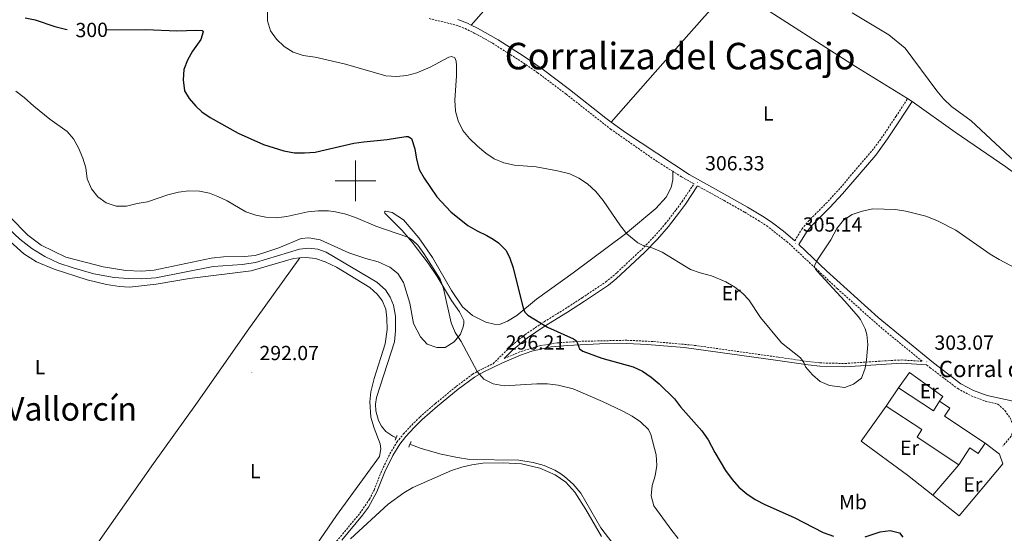
# Model space of a CAD drawing. Units: metres. Extents: x 600323 to 604821, y 4689433 to 4692468.
# Drawn here: x 603335 to 603818, y 4690327 to 4690579 of the extents above; entities that cross this region are included whole.
import ezdxf
from ezdxf.enums import TextEntityAlignment as Align

# ---------------------------------------------------------------- set-up
doc = ezdxf.new("R2010")
doc.units = ezdxf.units.M
doc.header["$MEASUREMENT"] = 0
doc.linetypes.add('TRAZOS', pattern=[0.75, 0.5, -0.25])
doc.linetypes.add('TRAZOSX2', pattern=[1.5, 1, -0.5])
for name, color, linetype, lineweight in [('Carátula', 7, 'Continuous', 5), ('Level 13', 5, 'Continuous', 0), ('Level 15', 1, 'Continuous', 0), ('Level 20', 19, 'Continuous', 0), ('Level 21', 19, 'Continuous', 0), ('Level 36', 19, 'Continuous', 40), ('Level 37', 92, 'Continuous', 0), ('Level 4', 36, 'Continuous', 30), ('Level 41', 39, 'Continuous', 0), ('Level 44', 19, 'Continuous', 0), ('Level 45', 7, 'Continuous', 0), ('Level 5', 36, 'Continuous', 0), ('Level 52', 19, 'Continuous', 0), ('Level 63', 7, 'Continuous', 0), ('Level 7', 1, 'Continuous', 0)]:
    doc.layers.add(name, color=color, linetype=linetype, lineweight=lineweight)
doc.styles.add('Arial', font='ARIAL.TTF', dxfattribs={"height": 0.2})

# ---------------------------------------------------------------- blocks, each defined once
blk = doc.blocks.new('5PATER')
at = {"layer": 'Carátula', "linetype": 'Continuous', "lineweight": 5}
h = blk.add_hatch(color=250, dxfattribs=at)
edge = h.paths.add_edge_path()
edge.add_ellipse((0, 0), major_axis=(-1.33, -1.34), ratio=0.999422, start_angle=0, end_angle=360)

msp = doc.modelspace()

# ---------------------------------------------------------------- linework, layer by layer
at = {"layer": 'Level 13', "color": 5, "linetype": 'Continuous', "lineweight": 0, "ltscale": 0.5}
for points in [[(603519.91, 4690374.02, 293.03), (603518.34, 4690374.75, 293.03), (603514.84, 4690377.12, 293.03), (603512.77, 4690379.63, 293.03), (603511.2, 4690382.49, 293.03), (603509.89, 4690387.18, 293.03), (603509.77, 4690390.43, 293.03), (603510.25, 4690393.66, 293.03), (603519.03, 4690421.03, 293.03), (603519.67, 4690426.38, 293.03), (603519.58, 4690433.67, 293.03), (603518.6, 4690439.07, 293.03), (603517, 4690442.99, 293.03), (603514.63, 4690446.5, 293.03), (603510.45, 4690450.28, 293.03), (603485.66, 4690465.02, 293.03), (603481.42, 4690466.55, 293.03), (603476.93, 4690467.04, 293.03), (603472.47, 4690466.45, 293.03), (603450.92, 4690460.03, 293.03), (603444.36, 4690458.92, 293.03), (603430.16, 4690458.04, 293.03), (603402, 4690452.46, 293.03), (603395.22, 4690451.99, 293.03), (603388.42, 4690452.04, 293.03), (603381.65, 4690452.62, 293.03), (603371.62, 4690454.47, 293.03), (603361.46, 4690457.27, 293.05), (603354.39, 4690459.71, 293.07), (603347.62, 4690462.89, 293.05), (603341.24, 4690466.78, 293.01), (603335.31, 4690471.34, 292.93), (603329.91, 4690476.5, 292.83)], [(603632.12, 4690314.35, 293.2), (603620.29, 4690329.77, 293.03), (603610.47, 4690346.88, 293.03), (603606.83, 4690351.25, 293.03), (603602.57, 4690355.02, 293.03), (603600.23, 4690356.64, 293.03), (603597.78, 4690358.08, 293.03), (603592.57, 4690360.38, 293.03), (603587.08, 4690361.85, 293.03), (603580.11, 4690363.07, 293.03), (603556.09, 4690363.39, 293.03), (603550.05, 4690364.22, 293.03), (603541.98, 4690365.93, 293.03), (603532.24, 4690368.75, 293.03), (603526.7, 4690370.88, 293.03)]]:
    msp.add_polyline3d(points, dxfattribs=at)
at = {"layer": 'Level 15', "linetype": 'Continuous', "lineweight": 13}
for points in [[(603760.39, 4690389.48, 306.13), (603766.36, 4690398.54, 305.96)], [(603766.36, 4690398.54, 305.96), (603783.5, 4690387.26, 306.13), (603786.55, 4690391.88, 306.13)], [(603786.55, 4690391.88, 306.13), (603791.57, 4690388.57, 306.13), (603788.92, 4690384.55, 306.45), (603808.87, 4690371.41, 304.66)], [(603795.94, 4690360.78, 307.11), (603775.44, 4690374.27, 307.11), (603777.88, 4690377.97, 306.13), (603760.39, 4690389.48, 306.13)], [(603808.87, 4690371.41, 304.66), (603805.51, 4690366.31, 304.66), (603801.38, 4690369.04, 307.11), (603795.94, 4690360.78, 307.11)]]:
    msp.add_polyline3d(points, dxfattribs=at)
at = {"layer": 'Level 20', "color": 19, "linetype": 'Continuous', "lineweight": 0, "ltscale": 0.5}
for points in [[(603766.36, 4690398.54, 304.49), (603771.75, 4690405.96, 304.33), (603788.11, 4690394.15, 303.67), (603786.55, 4690391.88, 303.67)], [(603783.23, 4690345.8, 302.13), (603770.74, 4690355.64, 302.53), (603747.97, 4690372.28, 303.51), (603760.39, 4690389.48, 303.68)], [(603808.87, 4690371.41, 302.7), (603815.91, 4690365.94, 302.37), (603817.6, 4690361.25, 301.55), (603796.15, 4690335.61, 301.72), (603783.23, 4690345.8, 302.13)], [(603795.94, 4690360.78, 302.86), (603783.23, 4690345.8, 301.88)]]:
    msp.add_polyline3d(points, dxfattribs=at)
at = {"layer": 'Level 21', "color": 19, "linetype": 'TRAZOSX2', "lineweight": 0}
for points in [[(603536.12, 4690579.6, 307.56), (603549.35, 4690576.42, 307.4), (603553.72, 4690574.72, 307.24), (603558.22, 4690572.54, 307.23), (603567.14, 4690567.54, 307.7), (603581.07, 4690558.71, 308.21), (603589.31, 4690553.06, 308.2), (603603.3, 4690542.54, 307.78), (603625.1, 4690525.44, 306.75), (603647.25, 4690509.95, 306.47), (603655.59, 4690504.69, 306.45)], [(603715.44, 4690470.63, 305.15), (603719.01, 4690476.38, 305.31), (603722.13, 4690480.23, 305.15), (603730.79, 4690488.87, 305.47), (603736.88, 4690495.51, 305.47), (603754.41, 4690516.06, 306.46), (603758.77, 4690522.12, 306.87), (603765.15, 4690531.68, 307.17), (603770.79, 4690540.38, 308.9)], [(603488.79, 4690320.9, 292.94), (603502.12, 4690336.93, 292.8), (603506.85, 4690343.82, 292.57), (603509.06, 4690348.3, 292.35), (603512.88, 4690358, 292.24), (603516.85, 4690366.12, 292.57), (603520.32, 4690371.86, 293.22), (603523.44, 4690375.76, 293.38), (603527.59, 4690380.24, 293.3), (603531.62, 4690384.17, 293.22), (603539.16, 4690390.73, 293.48), (603549.39, 4690399.19, 294.17), (603557.4, 4690405.13, 294.84), (603561.96, 4690407.68, 295.24), (603567.49, 4690410.33, 295.76), (603575.58, 4690418.27, 297.07), (603583.16, 4690424.61, 298.64), (603592.57, 4690430.92, 300.29), (603602.9, 4690437.26, 301.48), (603611.18, 4690442.67, 302.94), (603622.82, 4690450.41, 303.66), (603628.35, 4690455.1, 304.03), (603640.39, 4690466.35, 304.81), (603646.63, 4690472.83, 305.56), (603651.94, 4690478.91, 306.36), (603657.26, 4690485.78, 307.06), (603660.19, 4690489.82, 307.05), (603666.05, 4690498.54, 306.34), (603659.93, 4690501.95, 306.44), (603655.59, 4690504.69, 306.45)], [(603572.85, 4690412.81, 296.41), (603581.22, 4690416.36, 297.12), (603590.68, 4690419.23, 298.21), (603598.89, 4690420.56, 299.17), (603609.62, 4690421.27, 300.14), (603633.05, 4690421.82, 301.55), (603646.41, 4690421.16, 301.71), (603666.32, 4690419.31, 302.45), (603707.43, 4690413.51, 304.16), (603722.23, 4690411.33, 305.27), (603727.89, 4690410.72, 305.45), (603739.99, 4690410.4, 305.41), (603762.8, 4690411.9, 304.49), (603767.78, 4690412.14, 304), (603777.98, 4690411.53, 303.21), (603758.37, 4690427.51, 304.16), (603736.4, 4690447.09, 304.84), (603711.94, 4690469.95, 305.2), (603702.21, 4690477.54, 305.67), (603698.19, 4690480.26, 305.77), (603690.82, 4690484.67, 306.26), (603680.8, 4690490.33, 306.1), (603667.8, 4690497.57, 306.33)], [(603780.17, 4690409.75, 303.03), (603781.77, 4690408.44, 303.02), (603795.41, 4690398.08, 302.01), (603801.93, 4690394.63, 301.52), (603809.12, 4690391.9, 301.2), (603815.13, 4690390.51, 301.04), (603818.54, 4690387.35, 300.72), (603821.07, 4690383.79, 300.72), (603822.46, 4690380.43, 300.72), (603822.5, 4690377.72, 300.72), (603821.7, 4690374.73, 300.72), (603817.49, 4690369.9, 300.72)]]:
    msp.add_polyline3d(points, dxfattribs=at)
at = {"layer": 'Level 21', "color": 19, "linetype": 'Continuous', "lineweight": 0}
for points in [[(603550.2, 4690579.14, 307.4), (603554.86, 4690577.33, 307.24), (603556.65, 4690576.46, 307.24)], [(603556.65, 4690576.46, 307.24), (603559.76, 4690574.96, 307.24), (603569.99, 4690569.14, 307.76), (603582.64, 4690561.09, 308.21), (603591.52, 4690554.98, 308.2), (603605.04, 4690544.8, 307.78), (603622.83, 4690530.7, 306.91), (603625.48, 4690528.77, 306.82)], [(603858.53, 4690384.12, 300.38), (603809.93, 4690394.64, 301.2), (603803.1, 4690397.24, 301.52), (603796.95, 4690400.49, 302.01), (603783.53, 4690410.68, 303.02), (603756.45, 4690432.93, 304.3), (603730.98, 4690455.95, 305), (603717.45, 4690468.73, 305.13), (603721.22, 4690474.8, 305.31), (603724.14, 4690478.41, 305.15), (603732.74, 4690486.99, 305.47), (603738.9, 4690493.72, 305.47), (603755.18, 4690512.68, 306.36), (603760.99, 4690520.57, 306.87), (603766.56, 4690528.9, 306.97), (603773.09, 4690538.95, 308.9)], [(603625.48, 4690528.77, 306.82), (603632.43, 4690523.7, 306.58), (603663.59, 4690503.13, 306.42), (603682.19, 4690492.82, 306.1), (603692.25, 4690487.13, 306.26), (603699.72, 4690482.67, 305.77), (603703.86, 4690479.86, 305.67), (603709.89, 4690475.39, 305.37), (603715.44, 4690470.63, 305.15)], [(603572.85, 4690412.81, 296.41), (603576.91, 4690416.8, 297.07), (603584.35, 4690423.01, 298.64), (603592.55, 4690428.54, 300.11), (603603.96, 4690435.58, 301.48), (603612.24, 4690440.99, 302.94), (603624.02, 4690448.82, 303.66), (603627.89, 4690451.98, 303.91), (603641.79, 4690464.93, 304.81), (603648.1, 4690471.48, 305.56), (603653.48, 4690477.65, 306.36), (603658.85, 4690484.58, 307.06), (603661.79, 4690488.63, 307.06), (603667.8, 4690497.57, 306.33)], [(603780.17, 4690409.75, 303.03), (603767.77, 4690410.5, 304), (603762.9, 4690410.26, 304.49), (603740.02, 4690408.76, 305.41), (603727.79, 4690409.08, 305.45), (603722.02, 4690409.7, 305.27), (603707.2, 4690411.88, 304.16), (603661.23, 4690418.26, 302.26), (603643.01, 4690419.75, 301.64), (603633.03, 4690420.18, 301.55), (603619.67, 4690420.01, 300.87), (603604.04, 4690419.31, 299.67), (603595.93, 4690418.54, 298.8), (603586.49, 4690416.43, 297.67), (603580.93, 4690414.48, 297.03), (603571.78, 4690410.56, 296.1), (603562.64, 4690406.18, 295.24), (603558.3, 4690403.74, 294.84), (603550.4, 4690397.89, 294.17), (603540.22, 4690389.48, 293.48), (603532.73, 4690382.96, 293.22), (603528.77, 4690379.09, 293.3), (603524.68, 4690374.68, 293.38), (603521.67, 4690370.92, 293.22), (603518.3, 4690365.33, 292.57), (603514.38, 4690357.34, 292.24), (603510.49, 4690347.46, 292.35), (603506.39, 4690339.96, 292.68), (603503.43, 4690335.94, 292.8), (603493.25, 4690323.69, 292.96)]]:
    msp.add_polyline3d(points, dxfattribs=at)
at = {"layer": 'Level 21', "color": 1, "linetype": 'TRAZOS', "lineweight": 0}
for points in [[(603519.36, 4690372.84, 293.2), (603520.38, 4690375.05, 293.2)], [(603526.06, 4690369.32, 293.2), (603527.21, 4690372.15, 293.2)]]:
    msp.add_polyline3d(points, dxfattribs=at)
at = {"layer": 'Level 36', "color": 92, "linetype": 'Continuous', "lineweight": 0}
for points in [[(603556.65, 4690576.46, 307.24), (603572.71, 4690594.78, 307.89), (603588.52, 4690612.37, 308.87), (603614.37, 4690640.95, 309.36)], [(603684.62, 4690595.45, 308.22), (603671.24, 4690580.7, 307.57), (603647, 4690553.31, 306.75), (603625.48, 4690528.77, 306.82)], [(603684.62, 4690595.45, 308.22), (603694.7, 4690588.53, 308.22), (603745.28, 4690556.18, 308.06), (603770.79, 4690540.38, 308.83)], [(603770.79, 4690540.38, 308.83), (603773.09, 4690538.95, 308.9)], [(604018.09, 4690440.08, 305.79), (604013.3, 4690434.51, 305.36), (604007.69, 4690429.5, 305.03), (604000.24, 4690423.44, 304.38), (603991.54, 4690416.67, 303.68), (603983.13, 4690409.51, 303.19), (603978.63, 4690404.44, 302.86), (603969.41, 4690390.34, 301.88), (603965.11, 4690384.93, 301.88), (603962.4, 4690383.41, 301.88), (603960.55, 4690383.59, 301.88), (603958.27, 4690384.71, 301.88), (603945.18, 4690395.59, 303.51), (603926.86, 4690413.54, 305.8), (603891.17, 4690446.78, 307.76), (603872.47, 4690465.06, 309.23), (603863.96, 4690472.69, 309.72), (603854.34, 4690480.48, 309.72), (603836.58, 4690494.05, 309.39), (603818.97, 4690506.94, 309.06), (603794.16, 4690523.89, 308.9), (603773.09, 4690538.95, 308.9)], [(603655.59, 4690504.69, 306.45), (603655.59, 4690500.54, 306.61), (603654.84, 4690496.76, 306.78), (603652.38, 4690491.99, 306.78), (603647.3, 4690486.5, 306.29), (603632.44, 4690473.96, 304.98), (603606.83, 4690454.97, 302.86), (603588.83, 4690441.96, 301.06), (603579.14, 4690434.02, 299.43), (603574.56, 4690431.1, 298.78), (603570.55, 4690429.53, 298.12), (603567.94, 4690429.66, 297.96), (603563.88, 4690430.69, 297.63), (603557.42, 4690433.94, 297.14), (603552.52, 4690438.24, 296.65), (603547.08, 4690446.23, 296), (603537.74, 4690462.41, 296.65), (603531.03, 4690472.09, 297.14), (603523.52, 4690480.9, 296.82), (603518.02, 4690484.51, 296.49), (603514.69, 4690485.18, 296.33), (603514.21, 4690484.79, 295.84), (603514.36, 4690484.18, 295.67), (603522.86, 4690475.58, 295.18), (603527.85, 4690469.88, 294.86), (603535.59, 4690459.63, 294.86), (603540.08, 4690453.17, 294.86), (603547.13, 4690441.3, 295.35), (603551.02, 4690435.75, 295.67), (603553.12, 4690431.43, 295.84), (603553.07, 4690429.99, 295.84), (603552.76, 4690428.38, 295.67), (603551.45, 4690424.73, 295.67), (603548.36, 4690421.01, 294.86), (603543.89, 4690418.19, 294.04), (603539.91, 4690418.3, 293.71), (603535.12, 4690419.9, 293.71), (603531.81, 4690423.47, 293.55), (603528.48, 4690429.99, 293.39), (603526.57, 4690439.93, 293.39), (603523.52, 4690450.22, 293.55), (603520.74, 4690454.56, 293.55), (603516.75, 4690457.74, 293.88), (603511.16, 4690460.28, 293.88), (603504.97, 4690461.96, 293.71), (603496.63, 4690464.77, 293.71), (603482.59, 4690471.14, 293.88), (603477.03, 4690472.08, 293.88), (603473.4, 4690471.68, 293.88), (603462.38, 4690467.21, 293.88), (603455.54, 4690464.84, 293.71), (603450.7, 4690463.46, 293.88), (603445.53, 4690462.96, 293.88), (603435.3, 4690462.72, 293.88), (603429.25, 4690462.07, 293.71), (603401.13, 4690456.15, 294.04), (603395.01, 4690455.76, 293.63), (603387.29, 4690456.04, 293.43), (603376.15, 4690457.77, 293.43), (603357.91, 4690462.61, 293.43), (603345.8, 4690468.54, 293.22), (603339.24, 4690473.37, 293.02), (603330.63, 4690482.12, 293.22)], [(603316.13, 4690495.59, 291.93), (603319.13, 4690487.42, 291.93), (603321.88, 4690481.77, 291.93), (603325.34, 4690476.38, 292.13), (603330.53, 4690470.31, 291.93), (603337.33, 4690464.29, 291.72), (603343.47, 4690460.24, 291.52), (603352.12, 4690456.72, 291.31), (603368.28, 4690451.45, 291.52), (603377.79, 4690449.16, 291.72), (603384.15, 4690448.16, 291.93), (603389.09, 4690447.84, 291.93), (603402.12, 4690449.25, 292.05), (603418.51, 4690452.06, 291.72), (603448.75, 4690455.89, 291.89), (603469.51, 4690461.95, 291.89), (603472.71, 4690462.18, 291.89)], [(603472.71, 4690462.18, 291.89), (603447.62, 4690427.41, 292.05), (603421.7, 4690390.26, 291.89), (603400.88, 4690361.42, 291.89), (603359.39, 4690302.16, 291.52)], [(603472.71, 4690462.18, 291.89), (603475.73, 4690462.4, 291.89), (603480.43, 4690461.86, 291.89), (603485.08, 4690460.36, 291.72), (603490.68, 4690457.61, 291.72), (603507.01, 4690447.65, 291.72), (603510.65, 4690444.49, 291.72), (603513.04, 4690441.24, 291.72), (603514.79, 4690436.99, 291.72), (603515.41, 4690432.68, 291.72), (603515.47, 4690427.1, 291.72), (603514.56, 4690420.03, 291.72), (603509.19, 4690403.09, 291.72), (603507.45, 4690396.56, 291.72), (603507.02, 4690391.58, 291.72), (603507.55, 4690384.13, 291.89), (603509.12, 4690378.67, 291.89), (603512.02, 4690371.08, 291.89), (603512.37, 4690368.56, 291.89), (603511.68, 4690364.81, 291.89), (603490.62, 4690335.9, 291.89), (603471.03, 4690307.28, 292.05)], [(603497.57, 4690324.41, 292.7), (603515.96, 4690341.39, 292.54), (603523.71, 4690347.04, 292.54), (603528.15, 4690349.58, 292.7), (603547.09, 4690357.91, 292.86), (603552.19, 4690359.6, 292.86), (603557.11, 4690360.75, 292.86), (603562.37, 4690361.45, 292.86), (603572.37, 4690361.72, 292.86), (603581.41, 4690361.22, 292.86), (603590.39, 4690359.04, 292.7), (603597.94, 4690355.81, 292.54), (603603.14, 4690352.13, 292.54), (603607.64, 4690347.27, 292.54), (603612.92, 4690338.87, 292.38), (603620.71, 4690325.57, 292.54)]]:
    msp.add_polyline3d(points, dxfattribs=at)
at = {"layer": 'Level 4', "color": 36, "linetype": 'Continuous', "lineweight": 30}
for points in [[(603337.9, 4690580.05, 300), (603342.79, 4690579, 300), (603352.54, 4690575.72, 300), (603357.67, 4690574.4, 300), (603358.54, 4690574.32, 300)], [(603377.73, 4690574.12, 300), (603397.18, 4690574.34, 300), (603412.29, 4690573.54, 300), (603421.81, 4690574, 300), (603424.79, 4690573.85, 300), (603425.25, 4690573.14, 300), (603424.11, 4690569.38, 300), (603420.03, 4690563.63, 300), (603417.57, 4690559.2, 300), (603415.68, 4690554.58, 300), (603415.37, 4690549.52, 300), (603416.04, 4690544.21, 300), (603418.3, 4690540.35, 300), (603421.72, 4690536.7, 300), (603424.53, 4690533.94, 300), (603428.67, 4690531.13, 300), (603442.36, 4690523.4, 300), (603454.9, 4690517.88, 300), (603464.75, 4690514.79, 300), (603469.97, 4690513.78, 300), (603474.97, 4690513.68, 300), (603480.13, 4690514.16, 300), (603499.08, 4690518.44, 300), (603504.02, 4690519.19, 300), (603515.55, 4690520.33, 300), (603524.64, 4690521.85, 300), (603525.87, 4690521.8, 300), (603527.5, 4690520.77, 300), (603529.05, 4690515.66, 300), (603529.86, 4690510.6, 300), (603531.24, 4690505.62, 300), (603533.67, 4690501.25, 300), (603539.89, 4690492.24, 300), (603546.78, 4690484.79, 300), (603555.1, 4690478.17, 300), (603559.59, 4690475.45, 300), (603564.35, 4690473.26, 300), (603567.47, 4690471.33, 300), (603570.06, 4690469.56, 300), (603573.83, 4690465.82, 300), (603575.77, 4690462.12, 300), (603577.3, 4690457.36, 300), (603582.42, 4690436.92, 300), (603583.16, 4690435.4, 300), (603584.49, 4690434.05, 300), (603594.09, 4690428.31, 300), (603606.91, 4690422.52, 300), (603608.36, 4690421.48, 300), (603609.9, 4690417.6, 300), (603611.46, 4690416.43, 300), (603620.83, 4690412.95, 300), (603636.14, 4690408.76, 300), (603640.7, 4690406.7, 300), (603645.03, 4690403.7, 300), (603648.95, 4690400.41, 300), (603656.4, 4690393.07, 300), (603659.49, 4690389.13, 300), (603669.91, 4690377.36, 300), (603673.01, 4690372.97, 300), (603676.19, 4690366.68, 300), (603681.57, 4690357.9, 300), (603684.74, 4690353.5, 300), (603688.01, 4690349.73, 300), (603691.94, 4690346.5, 300), (603696.11, 4690343.74, 300), (603700.71, 4690341.25, 300), (603715.18, 4690334.94, 300), (603729.45, 4690327.5, 300), (603734.45, 4690325.7, 300)], [(603750.04, 4690325.39, 300), (603757.36, 4690327.87, 300), (603762.35, 4690328.57, 300), (603766.92, 4690327.34, 300), (603768.46, 4690325.18, 300)]]:
    msp.add_polyline3d(points, dxfattribs=at)
at = {"layer": 'Level 5', "color": 36, "linetype": 'Continuous', "lineweight": 0}
for points in [[(603456.61, 4690588.9, 305), (603456.75, 4690578.49, 305), (603458.3, 4690573.58, 305), (603461.22, 4690569.52, 305), (603465.01, 4690565.98, 305), (603469.42, 4690563.21, 305), (603474.36, 4690561.57, 305), (603480.13, 4690560.62, 305), (603495.05, 4690557.31, 305), (603514.9, 4690551.58, 305), (603520.11, 4690551.26, 305), (603525.09, 4690551.76, 305), (603530.08, 4690553.04, 305), (603536.64, 4690555.75, 305), (603545.71, 4690560.76, 305), (603547.18, 4690561.02, 305), (603548.66, 4690560.36, 305), (603549.34, 4690558.8, 305), (603549.48, 4690556.58, 305), (603549.52, 4690551.58, 305), (603548.77, 4690539.54, 305), (603548.96, 4690534.27, 305), (603550.29, 4690529.46, 305), (603552.65, 4690524.77, 305), (603555.96, 4690520.71, 305), (603559.8, 4690516.95, 305), (603563.89, 4690513.56, 305), (603568.08, 4690510.83, 305), (603572.74, 4690508.81, 305), (603578.06, 4690507.71, 305), (603588.53, 4690506.85, 305), (603599.14, 4690504.97, 305), (603605.06, 4690503.4, 305), (603609.61, 4690501.28, 305), (603613.75, 4690498.47, 305), (603617.82, 4690494.8, 305), (603621.44, 4690490.31, 305), (603629.96, 4690477.97, 305), (603633.03, 4690474.09, 305), (603638.44, 4690469.62, 305), (603640.79, 4690468.46, 305), (603645.85, 4690467.04, 305), (603650.46, 4690465.11, 305), (603664.31, 4690456.6, 305), (603668.99, 4690454.85, 305), (603674.61, 4690453.34, 305), (603681.61, 4690450.45, 305), (603686.07, 4690447.78, 305), (603690.05, 4690444.76, 305), (603692.88, 4690441.66, 305), (603698.64, 4690433.06, 305), (603709.02, 4690420.53, 305), (603718.29, 4690413.22, 305), (603719.9, 4690410.88, 305), (603720.79, 4690408.81, 305), (603724.11, 4690404.89, 305), (603727.94, 4690401.53, 305), (603732.53, 4690399.54, 305), (603739.97, 4690398.68, 305), (603744.26, 4690400.26, 305), (603748.25, 4690403.27, 305), (603749.99, 4690408.1, 305), (603750.7, 4690412.23, 305), (603751.36, 4690419.74, 305), (603750.89, 4690424.69, 305), (603750.03, 4690427.46, 305), (603747.73, 4690431.93, 305), (603746.61, 4690433.46, 305), (603740.08, 4690441.03, 305), (603726.53, 4690455.74, 305), (603725.67, 4690456.77, 305), (603725.17, 4690457.92, 305), (603725.26, 4690458.71, 305), (603726.28, 4690460.82, 305), (603733.17, 4690471.04, 305), (603736.09, 4690476.6, 305), (603739.41, 4690480.66, 305), (603743.71, 4690483.58, 305), (603748.47, 4690485.09, 305), (603753.81, 4690486.32, 305), (603764.96, 4690486.03, 305), (603769.97, 4690485.16, 305), (603779.83, 4690482.64, 305), (603785.17, 4690480.54, 305), (603794.53, 4690475.9, 305), (603811.35, 4690464.06, 305), (603815.69, 4690461.45, 305), (603840.12, 4690448.56, 305)], [(603833.57, 4690501.56, 310), (603821.22, 4690511.67, 310), (603802.08, 4690529.46, 310), (603792.44, 4690536.56, 310), (603788.51, 4690540.2, 310), (603785.19, 4690544.15, 310), (603769.63, 4690565.03, 310), (603761.54, 4690571.7, 310), (603743.69, 4690582.46, 310)], [(603333.37, 4690543.97, 295), (603337.38, 4690540.98, 295), (603342.12, 4690536.59, 295), (603350.01, 4690530.26, 295), (603358.47, 4690524.2, 295), (603361.61, 4690520.58, 295), (603364.02, 4690516.2, 295), (603366.13, 4690511.14, 295), (603367.69, 4690506.39, 295), (603368.38, 4690501.06, 295), (603370.46, 4690496.15, 295), (603373.54, 4690492.15, 295), (603377.63, 4690489.28, 295), (603382.64, 4690487.57, 295), (603387.7, 4690487.53, 295), (603392.85, 4690488.96, 295), (603398.01, 4690489.73, 295)], [(603398.01, 4690489.73, 295), (603407.95, 4690493.12, 295), (603413.17, 4690494.44, 295), (603418.23, 4690495.04, 295), (603423.41, 4690494.88, 295), (603428.32, 4690493.98, 295), (603432.52, 4690492.4, 295), (603437.02, 4690490.22, 295), (603446.25, 4690484.75, 295), (603451.03, 4690483.12, 295), (603455.94, 4690482.14, 295), (603460.98, 4690481.87, 295), (603466.29, 4690482.52, 295), (603476.62, 4690484.74, 295), (603481.59, 4690485.3, 295), (603486.65, 4690485.27, 295), (603490.12, 4690484.8, 295), (603495.2, 4690483.65, 295), (603499.94, 4690482.04, 295), (603509.96, 4690477.84, 295), (603525.57, 4690472.38, 295), (603527.95, 4690470.99, 295), (603530.6, 4690468.43, 295), (603533.55, 4690464.37, 295), (603541.49, 4690451.86, 295), (603543.14, 4690447.14, 295), (603546.9, 4690430.3, 295), (603548.83, 4690425.62, 295), (603551.83, 4690421.21, 295), (603559.62, 4690406.46, 295), (603562.98, 4690402.76, 295), (603567.5, 4690400.44, 295), (603572.85, 4690399.53, 295), (603588.87, 4690400.41, 295), (603594.11, 4690400.43, 295), (603599.36, 4690399.79, 295), (603606.82, 4690398, 295), (603621.23, 4690391.81, 295), (603631.15, 4690387.04, 295), (603635.67, 4690384.51, 295), (603639.83, 4690381.73, 295), (603643.75, 4690378.04, 295), (603644.93, 4690375.56, 295), (603647.5, 4690365.56, 295), (603647.82, 4690360.33, 295), (603647.02, 4690355.38, 295), (603645.49, 4690350.53, 295), (603645.01, 4690345.55, 295), (603646.34, 4690340.54, 295), (603655.12, 4690328.5, 295), (603658.31, 4690324.64, 295)]]:
    msp.add_polyline3d(points, dxfattribs=at)
at = {"layer": 'Level 52', "color": 1, "linetype": 'Continuous', "lineweight": 13}
msp.add_polyline3d([(603808.87, 4690371.41, 304.66), (603805.51, 4690366.31, 304.66), (603801.38, 4690369.04, 307.11), (603795.94, 4690360.78, 307.11), (603775.44, 4690374.27, 307.11), (603777.88, 4690377.97, 306.13), (603760.39, 4690389.48, 306.13), (603766.36, 4690398.54, 305.96), (603783.5, 4690387.26, 306.13), (603786.55, 4690391.88, 306.13), (603791.57, 4690388.57, 306.13), (603788.92, 4690384.55, 306.45), (603808.87, 4690371.41, 304.66)], close=True, dxfattribs=at)
at = {"layer": 'Level 63', "linetype": 'Continuous', "lineweight": 0}
for points in [[(603500.01, 4690490.01), (603500.01, 4690510.01)], [(603490.01, 4690500.01), (603510.01, 4690500.01)]]:
    msp.add_lwpolyline(points, dxfattribs=at)

# ---------------------------------------------------------------- block references
at = {"layer": 'Level 7', "color": 19, "linetype": 'Continuous', "lineweight": 0, "xscale": 0.09999983015004542, "yscale": 0.09999983015004542}
for p in [(603667.75, 4690499.22, 306.34), (603715.71, 4690469.16, 305.15), (603569.94, 4690411.29, 296.22), (603780.25, 4690411.24, 303.07), (603449.12, 4690406.12, 292.08)]:
    msp.add_blockref('5PATER', p, dxfattribs=at)

# ---------------------------------------------------------------- texts
at = {"layer": 'Level 37', "color": 92, "linetype": 'Continuous', "lineweight": 0, "style": 'Arial'}
for s, p in [('L', (603702.47, 4690533.05, 307.13)), ('Er', (603684.31, 4690444.89, 304.64)), ('L', (603345.25, 4690408.64, 291.65)), ('Er', (603781.45, 4690396.81, 302.9)), ('Er', (603771.78, 4690369.08, 301.9)), ('L', (603450.75, 4690357.66, 291.89)), ('Er', (603802.87, 4690351.11, 300.44)), ('Mb', (603744.01, 4690342.43, 300.08))]:
    msp.add_text(s, height=7, dxfattribs=at).set_placement(p, align=Align.MIDDLE_CENTER)
at = {"layer": 'Level 41', "color": 39, "linetype": 'Continuous', "lineweight": 0, "style": 'Arial'}
msp.add_text('300', height=7, rotation=0.6488, dxfattribs=at).set_placement((603370.57, 4690574.05, 300), align=Align.MIDDLE_CENTER)
at = {"layer": 'Level 41', "color": 19, "linetype": 'Continuous', "lineweight": 0, "style": 'Arial'}
for s, p in [('306.33', (603671.5, 4690502.97, 306.34)), ('305.14', (603719.46, 4690472.91, 305.15)), ('296.21', (603573.69, 4690415.04, 296.22)), ('303.07', (603784, 4690414.98, 303.07)), ('292.07', (603452.87, 4690409.87, 292.08))]:
    msp.add_text(s, height=7, dxfattribs=at).set_placement(p, align=Align.BOTTOM_LEFT)
at = {"layer": 'Level 44', "color": 19, "linetype": 'Continuous', "lineweight": 0, "style": 'Arial'}
msp.add_text('Corral de Ciordia', height=8, dxfattribs=at).set_placement((603786.16, 4690401.23, 301.44), align=Align.BOTTOM_LEFT)
at = {"layer": 'Level 45', "color": 19, "linetype": 'Continuous', "lineweight": 0, "style": 'Arial'}
msp.add_text('Corraliza del Cascajo', height=13, dxfattribs=at).set_placement((603573.16, 4690550.65, 308.21), align=Align.BOTTOM_LEFT)
msp.add_text('Vallorcín', height=11.5, dxfattribs=at).set_placement((603360.67, 4690388.16, 291.73), align=Align.MIDDLE_CENTER)

doc.saveas('drawing.dxf')
